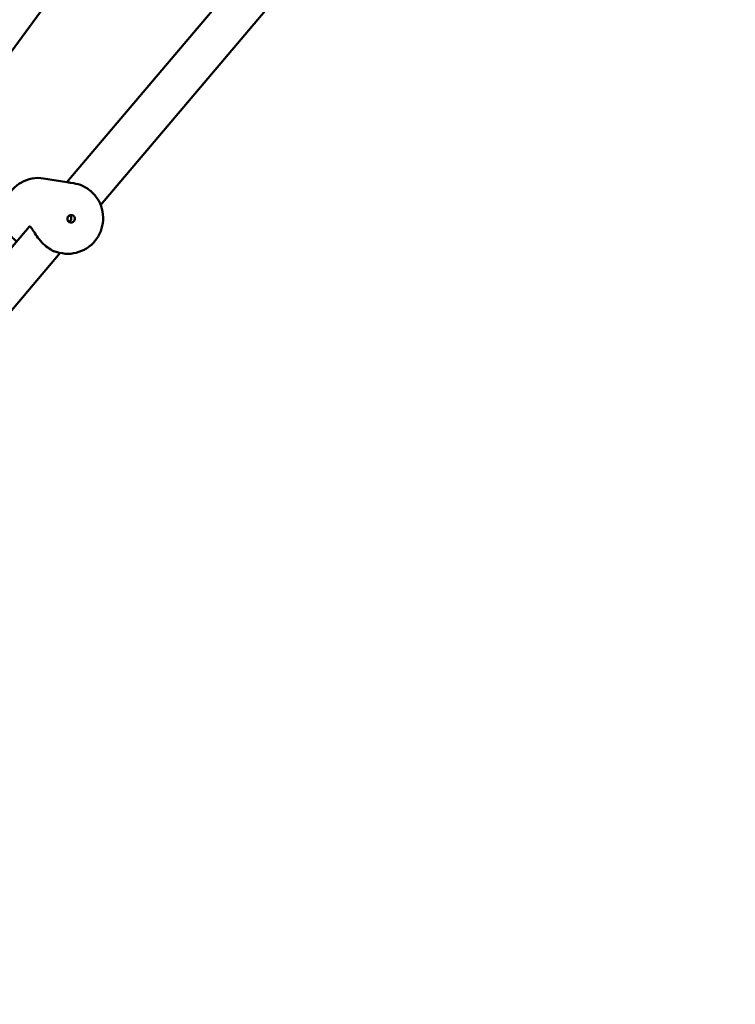
# Model space of a CAD drawing. Units: millimetres. Extents: x -4171 to 4451, y -3933 to 4149.
# Drawn here: x 834 to 1116, y 1575 to 1964 of the extents above; entities that cross this region are included whole.
import ezdxf

# ---------------------------------------------------------------- set-up
doc = ezdxf.new("R2010")
doc.units = ezdxf.units.MM
doc.layers.add('Видимый контур (ГОСТ)', color=7, linetype='Continuous', lineweight=50)

msp = doc.modelspace()

# ---------------------------------------------------------------- linework, layer by layer
at = {"layer": 'Видимый контур (ГОСТ)'}
for p, q in [((1021.04, 2210.47), (797.48, 1906.16)), ((852.47, 1899.57), (1104.15, 2196.82)), ((865.8, 1890.56), (1116.16, 2186.25)), ((843.32, 1901.06), (852.48, 1899.58)), ((854.01, 1899.34), (855.18, 1899.15)), ((586.09, 1584.96), (837.6, 1882.01)), ((849.55, 1871.69), (850.72, 1871.51)), ((598.92, 1575.34), (849.8, 1871.65))]:
    msp.add_line(p, q, dxfattribs=at)
msp.add_ellipse((841.09, 1887.24), major_axis=(2.23, 13.82), ratio=0.979032, start_param=0, end_param=2.642102, dxfattribs=at)
msp.add_ellipse((854.16, 1885.13), major_axis=(-0.24, -1.48), ratio=0.979032, dxfattribs=at)
for points, knots in [([(850.72, 1871.51), (852.17, 1871.27), (853.66, 1871.27), (856.55, 1871.75), (857.97, 1872.22), (860.58, 1873.59), (861.78, 1874.48), (863.84, 1876.61), (864.71, 1877.85), (866.02, 1880.53), (866.45, 1881.98), (866.86, 1884.95), (866.82, 1886.47), (866.28, 1889.42), (865.77, 1890.85), (864.33, 1893.47), (863.4, 1894.66), (861.22, 1896.68), (859.98, 1897.5), (857.53, 1898.61), (856.37, 1898.96), (855.18, 1899.15)], [3.693537, 3.693537, 3.693537, 3.693537, 4.008954, 4.008954, 4.32529, 4.32529, 4.643993, 4.643993, 4.965549, 4.965549, 5.289325, 5.289325, 5.613845, 5.613845, 5.937354, 5.937354, 6.258455, 6.258455, 6.576681, 6.576681, 6.835129, 6.835129, 6.835129, 6.835129]), ([(854.01, 1899.34), (853.99, 1899.34), (853.97, 1899.34), (853.29, 1899.45), (852.81, 1899.51), (852.61, 1899.54)], [4.6373152, 4.6373152, 4.6373152, 4.6373152, 4.6462688, 4.6462688, 4.9568634, 4.9568634, 4.9568634, 4.9568634]), ([(853.23, 1883.96), (853.28, 1883.98), (853.33, 1884), (853.55, 1884.12), (853.71, 1884.25), (853.83, 1884.39)], [0.83408794, 0.83408794, 0.83408794, 0.83408794, 0.84970992, 0.84970992, 0.90635855, 0.90635855, 0.90635855, 0.90635855]), ([(853.83, 1884.39), (853.95, 1884.53), (854.05, 1884.71), (854.18, 1885.09), (854.21, 1885.29), (854.19, 1885.66), (854.14, 1885.86), (853.98, 1886.22), (853.85, 1886.37), (853.7, 1886.51), (853.68, 1886.53), (853.66, 1886.54)], [0, 0, 0, 0, 0.0566486, 0.0566486, 0.1132973, 0.1132973, 0.1699434, 0.1699434, 0.2265896, 0.2265896, 0.2332892, 0.2332892, 0.2332892, 0.2332892]), ([(837.84, 1882.1), (838.05, 1882.07), (838.33, 1881.78), (839, 1880.8), (839.41, 1880.11), (840.32, 1878.69), (840.9, 1877.85), (842.23, 1876.21), (842.99, 1875.41), (844.52, 1874.07), (845.35, 1873.46), (846.93, 1872.55), (847.66, 1872.23), (848.79, 1871.85), (849.27, 1871.74), (849.55, 1871.69)], [0, 0, 0, 0, 0.310595, 0.310595, 0.621189, 0.621189, 0.930203, 0.930203, 1.239216, 1.239216, 1.548229, 1.548229, 1.857243, 1.857243, 2.158884, 2.158884, 2.158884, 2.158884])]:
    msp.add_open_spline(points, degree=3, knots=knots, dxfattribs=at)
for points in [[(852.61, 1899.54), (852.51, 1899.56), (852.47, 1899.57), (852.47, 1899.57)], [(837.6, 1882), (837.67, 1882.08), (837.75, 1882.12), (837.84, 1882.1)]]:
    msp.add_open_spline(points, degree=3, dxfattribs=at)

doc.saveas('drawing.dxf')
